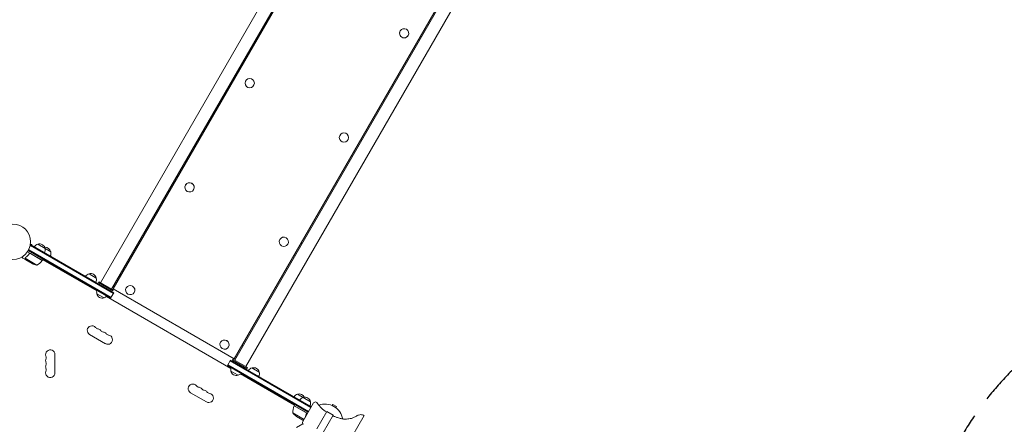
# Model space of a CAD drawing. Units: millimetres. Extents: x -5700 to 4997, y -5434 to 4850.
# Drawn here: x -917 to 2040, y -7 to 1208 of the extents above; entities that cross this region are included whole.
import ezdxf

# ---------------------------------------------------------------- set-up
doc = ezdxf.new("R2010")
doc.units = ezdxf.units.MM
doc.header["$LTSCALE"] = 20
doc.linetypes.add('HIDDEN', pattern=[9.525, 6.35, -3.175])
doc.layers.add('2d', color=230, linetype='Continuous')
doc.layers.add('ASTM-BufferZone', color=240, linetype='HIDDEN')

msp = doc.modelspace()

# ---------------------------------------------------------------- linework, layer by layer
at = {"layer": '2d', "lineweight": 0}
for p, q in [((69.3, 1705), (-673.8, 417.9)), ((-640.9, 398.9), (102.2, 1686)), ((103.9, 1681.9), (-636.6, 399.4)), ((-272.9, 189.4), (467.6, 1472)), ((472, 1472.5), (-271.1, 185.4)), ((-238.2, 166.4), (504.9, 1453.5)), ((225.7, 1173.9), (225.7, 1174)), ((249.9, 1159.9), (250, 1160)), ((289.9, 1157.1), (286.9, 1158.9)), ((266.8, 1124.2), (269.9, 1122.4)), ((267, 1124.5), (270, 1122.7)), ((-256.3, 1058), (-259.4, 1059.8)), ((-279.4, 1025.1), (-276.3, 1023.4)), ((110.4, 846.3), (107.4, 848)), ((87.4, 813.4), (90.4, 811.6)), ((-436, 746.9), (-439, 748.6)), ((-435.8, 747.2), (-438.8, 748.9)), ((-458.9, 714.2), (-455.8, 712.5)), ((-418.9, 711.5), (-418.9, 711.4)), ((-394.6, 697.5), (-394.7, 697.4)), ((-884.5, 533.7), (-879.9, 532.4)), ((-884.4, 535.2), (-884.4, 535.1)), ((-884.4, 535.2), (-884.4, 535.2)), ((-880.5, 530.3), (-879.9, 532.4)), ((-862.4, 533.7), (-823.4, 511.2)), ((-135.7, 548), (-135.7, 547.9)), ((-111.4, 534), (-111.5, 533.9)), ((-69.2, 535.1), (-72.2, 536.9)), ((-69, 535.4), (-72.1, 537.2)), ((-848.8, 485.4), (-893.3, 511.1)), ((-891.1, 514.5), (-643.9, 371.7)), ((-889.9, 516.7), (-642.6, 373.9)), ((-888.7, 504.1), (-888, 505.4)), ((-885.5, 528.7), (-883.5, 532.1)), ((-884.8, 529.9), (-635.6, 386)), ((-884.2, 505.7), (-848.9, 485.2)), ((-634.4, 388.2), (-883.5, 532.1)), ((-898.8, 486.6), (-907.3, 491.5)), ((-865.2, 470.9), (-900.6, 491.4)), ((-900.3, 492.3), (-900.3, 492.3)), ((-898.8, 486.6), (-898.8, 486.7)), ((-879.7, 475.5), (-898.6, 486.5)), ((-848.8, 485.4), (-846.8, 488.9)), ((-847.8, 487.1), (-685.3, 393.4)), ((-92.1, 502.5), (-89.1, 500.7)), ((-708.5, 444.8), (-686.8, 432.3)), ((-680.5, 418.3), (-679, 420.9)), ((-637.2, 393.3), (-680.5, 418.3)), ((-635.7, 395.9), (-679, 420.9)), ((-613.1, 440), (-616.2, 441.7)), ((-612.8, 440.6), (-615.8, 442.4)), ((-663.5, 372.7), (-685.2, 385.2)), ((-643.9, 371.7), (-634.4, 388.2)), ((-637.2, 393.3), (-635.7, 395.9)), ((-272.9, 189.4), (-636.6, 399.4)), ((-635.6, 408.1), (-632.6, 406.3)), ((-597, 403), (-597, 402.9)), ((-572.7, 389), (-572.8, 388.9)), ((-656.4, 376.7), (-282.6, 160.9)), ((-706.9, 262.6), (-659.3, 235.1)), ((-313.8, 239.5), (-313.9, 239.4)), ((-289.5, 225.5), (-289.6, 225.4)), ((-246.4, 228.2), (-249.4, 230)), ((-246, 228.9), (-249.1, 230.6)), ((-811, 147.5), (-811, 202.5)), ((-293.1, 169.2), (-283.6, 185.7)), ((-42.2, 43.4), (-284.9, 183.5)), ((-40.9, 45.6), (-283.6, 185.7)), ((-276.3, 188.4), (-277.8, 185.8)), ((-277.8, 185.8), (-234.5, 160.8)), ((-276.3, 188.4), (-233, 163.4)), ((-268.9, 196.3), (-265.8, 194.6)), ((-293.1, 169.2), (-50.4, 29.1)), ((-49.2, 31.3), (-291.9, 171.4)), ((-260.8, 140.2), (-282.5, 152.7)), ((-233, 163.4), (-234.5, 160.8)), ((-219.2, 162.3), (-197.5, 149.8)), ((-253.7, 144.2), (-91.3, 50.4)), ((-403.8, 87.6), (-356.1, 60.1)), ((-82.6, 83.5), (-43.6, 61)), ((-57, 28.1), (-92.4, 48.5)), ((-92.3, 48.7), (-90.3, 52.1)), ((-92.3, 48.7), (-52.4, 25.7)), ((-34.2, 57.3), (-66.7, 1)), ((5.7, 31.4), (-24.3, -20.6)), ((4.8, 29.8), (4.3, 30.1)), ((5.7, 31.4), (24.3, 20.6)), ((21.2, 49.7), (23.1, 53)), ((34.3, 46.5), (23.1, 53)), ((32.4, 43.2), (34.3, 46.5)), ((-96.6, 27.2), (-62.8, 7.7)), ((-85.4, 17), (-66.4, 6)), ((-66.2, 5.9), (-66.2, 6)), ((-66.2, 5.9), (-64.4, 4.9)), ((-56.1, 23.4), (-55.4, 24.7)), ((24.3, 20.6), (-5.7, -31.4)), ((41.5, -111.6), (117.4, 19.8)), ((-66.4, -6), (-85.4, -17)), ((-66.2, -5.9), (-66.1, -5.8)), ((-66.2, -5.9), (-66.2, -6))]:
    msp.add_line(p, q, dxfattribs=at)
for centre, radius in [((-226.1, 1017.4), 14), ((57.1, 853.9), 14), ((-937, 541), 53)]:
    msp.add_circle(centre, radius, dxfattribs=at)
for centre, radius, start, end in [((-858.1, 517.1), 17, 104.1865, 149.3587), ((-857.3, 517.5), 17, 12.6679, 107.3321), ((-857.2, 516.6), 17, 330.6413, 15.8135), ((-840, 507.5), 17, 12.6679, 96.0319), ((-839.9, 506.6), 17, 330.6413, 15.8135), ((-857.5, 520.3), 50, 243.6243, 261.1002), ((-889.2, 514.8), 50, 298.6503, 323.5272), ((-851.4, 486.9), 3, 323.5272, 326.8088), ((-704.2, 428.3), 17, 104.1865, 149.3587), ((-703.4, 428.6), 17, 12.6679, 107.3321), ((-703.3, 427.8), 17, 330.6413, 15.8135), ((-668.7, 389.8), 17, 160.8164, 195.8135), ((-668.6, 388.9), 17, 192.6679, 287.3321), ((-667.8, 389.3), 17, 284.1865, 319.1836), ((-699.9, 274.8), 14, 40.8901, 240), ((-678.7, 293.1), 14, 220.8901, 259.1099), ((-684, 265.6), 14, 40.8901, 79.1099), ((-662.8, 283.9), 14, 220.8901, 259.1099), ((-668.1, 256.4), 14, 40.8901, 79.1099), ((-652.3, 247.3), 14, 240, 79.1099), ((-647, 274.8), 14, 220.8901, 259.1099), ((-825, 202.5), 14, 0, 199.1099), ((-825, 184.2), 14, 160.8901, 199.1099), ((-851.5, 193.3), 14, 340.8901, 19.1099), ((-851.5, 175), 14, 340.8901, 19.1099), ((-825, 165.8), 14, 160.8901, 199.1099), ((-825, 147.5), 14, 160.8901, 0), ((-851.5, 156.7), 14, 340.8901, 19.1099), ((-266, 157.3), 17, 160.8165, 195.8135), ((-265.9, 156.4), 17, 192.6679, 287.3321), ((-214.9, 145.8), 17, 104.1865, 149.3587), ((-214.1, 146.1), 17, 12.6679, 107.3321), ((-214, 145.3), 17, 330.6413, 15.8135), ((-265.1, 156.8), 17, 284.1865, 319.1835), ((-396.8, 99.8), 14, 40.8901, 240), ((-375.6, 118.1), 14, 220.8901, 259.1099), ((-380.9, 90.6), 14, 40.8901, 79.1099), ((-359.7, 108.9), 14, 220.8901, 259.1099), ((-365, 81.4), 14, 40.8901, 79.1099), ((-343.9, 99.8), 14, 220.8901, 259.1099), ((-349.1, 72.3), 14, 240, 79.1099), ((-78.3, 66.9), 17, 104.1865, 149.3587), ((-77.6, 67.3), 17, 23.9681, 107.3321), ((-61, 56.9), 17, 104.1865, 149.3587), ((-60.2, 57.3), 17, 12.6679, 107.3321), ((-60.1, 56.4), 17, 330.6413, 15.8135), ((-29, 54.3), 6, 65.4784, 150), ((-30.7, 50.6), 10, 31.5456, 65.4784), ((-46.6, 28.4), 50, 156.4728, 181.3497), ((-89.7, 47.1), 3, 153.1912, 156.4728), ((41.8, 95.1), 75, 211.5456, 240), ((0, 0), 54, 9.7909, 110.2029), ((-57.7, 58.6), 50, 218.8998, 236.3757), ((-61.5, -2), 6, 150, 234.5216)]:
    msp.add_arc(centre, radius, start, end, dxfattribs=at)
for centre, major_axis, ratio, start_param, end_param in [((237.8, 1167), (12.1, -7), 0.99281, -1.570796, 4.712389), ((237.8, 1166.9), (-12.1, 7), 0.99281, 0, 3.141593), ((-406.8, 704.4), (12.1, -7), 0.99281, -1.570796, 4.712389), ((-406.8, 704.5), (-12.1, 7), 0.99281, -1.570796, 0), ((-406.8, 704.5), (12.1, -7), 0.99281, 0, 1.570796), ((-123.6, 540.9), (12.1, -7), 0.99281, -1.570796, 4.712389), ((-123.6, 541), (-12.1, 7), 0.99281, -1.570796, 0), ((-123.6, 541), (12.1, -7), 0.99281, 0, 1.570796), ((-584.9, 395.9), (12.1, -7), 0.971342, -1.570796, 4.712389), ((-584.9, 396), (-12.1, 7), 0.971342, -1.570796, 0), ((-584.9, 396), (12.1, -7), 0.971342, 0, 1.570796), ((-301.7, 232.4), (12.1, -7), 0.971342, -1.570796, 4.712389), ((-301.7, 232.5), (-12.1, 7), 0.971342, -1.570796, 0), ((-301.7, 232.5), (12.1, -7), 0.971342, 0, 1.570796)]:
    msp.add_ellipse(centre, major_axis=major_axis, ratio=ratio, start_param=start_param, end_param=end_param, dxfattribs=at)
for points, knots in [([(-888.2, 505.1), (-889.9, 502.8), (-891.7, 500.7), (-894.1, 498.2), (-894.6, 497.7), (-895.6, 496.8), (-896.1, 496.3), (-897.6, 494.9), (-898.7, 494.1), (-899.7, 493.3)], [0.00267622, 0.00267622, 0.00267622, 0.00267622, 0.01136401, 0.01136401, 0.01353595, 0.01353595, 0.0157079, 0.0157079, 0.0200518, 0.0200518, 0.0200518, 0.0200518]), ([(-899.5, 493.2), (-897.5, 494.8), (-895.5, 496.5), (-891.7, 500.4), (-889.9, 502.5), (-888.2, 504.9)], [0, 0, 0, 0, 0.00859307, 0.00859307, 0.01718614, 0.01718614, 0.01718614, 0.01718614]), ([(-888.2, 505.1), (-888.1, 505.3), (-888, 505.4), (-887.7, 505.6), (-887.6, 505.8), (-887.3, 505.9), (-887.1, 506), (-886.8, 506.2), (-886.6, 506.2), (-886.2, 506.3), (-886.1, 506.3), (-885.7, 506.3), (-885.5, 506.3), (-885.1, 506.3), (-885, 506.2), (-884.6, 506.1), (-884.5, 506), (-884.3, 505.9)], [0, 0, 0, 0, 0.000547232, 0.000547232, 0.001094464, 0.001094464, 0.001641696, 0.001641696, 0.002188928, 0.002188928, 0.002736159, 0.002736159, 0.003283391, 0.003283391, 0.003830623, 0.003830623, 0.004377855, 0.004377855, 0.004377855, 0.004377855]), ([(-888.2, 504.9), (-888, 505.1), (-887.8, 505.3), (-887.5, 505.5), (-887.3, 505.6), (-887.1, 505.7), (-887, 505.8), (-886.6, 506), (-886.3, 506), (-885.9, 506.1), (-885.8, 506.1), (-885.5, 506.1), (-885.3, 506), (-885.2, 506)], [0, 0, 0, 0, 0.000839577, 0.000839577, 0.001259366, 0.001259366, 0.001679155, 0.001679155, 0.002518732, 0.002518732, 0.002938521, 0.002938521, 0.00335831, 0.00335831, 0.00335831, 0.00335831]), ([(-909.7, 495.6), (-909.4, 495.2), (-909.2, 494.8), (-908.8, 494.1), (-908.6, 493.8), (-908.4, 493.4), (-908.3, 493.2), (-908.2, 493), (-908.1, 492.9), (-908.1, 492.9), (-907.6, 491.9), (-907.3, 491.5), (-907.3, 491.5)], [0.0535022, 0.0535022, 0.0535022, 0.0535022, 0.125, 0.125, 0.1875, 0.1875, 0.21875, 0.234375, 0.234375, 0.25, 0.25, 0.5, 0.5, 0.5, 0.5]), ([(-900.4, 489.4), (-900.5, 489.5), (-900.6, 489.7), (-900.7, 489.9), (-900.7, 490), (-900.7, 490.1), (-900.8, 490.2), (-900.8, 490.2), (-900.8, 490.3), (-900.8, 490.3), (-900.8, 490.3), (-900.8, 490.3), (-900.8, 490.6), (-900.9, 490.9), (-900.8, 491.2)], [0, 0, 0, 0, 0.25, 0.25, 0.375, 0.375, 0.4375, 0.46875, 0.484375, 0.492187, 0.492187, 0.5, 0.5, 1, 1, 1, 1]), ([(-900.8, 491.2), (-900.8, 491.3), (-900.8, 491.3), (-900.8, 491.5), (-900.8, 491.6), (-900.7, 491.8), (-900.7, 491.9), (-900.6, 492.2), (-900.5, 492.3), (-900.4, 492.4)], [0, 0, 0, 0, 0.00051115, 0.00051115, 0.001022301, 0.001022301, 0.001533451, 0.001533451, 0.002044601, 0.002044601, 0.002044601, 0.002044601]), ([(-900.7, 491), (-900.7, 490.7), (-900.7, 490.4), (-900.6, 490), (-900.5, 489.9), (-900.4, 489.6), (-900.3, 489.4), (-900.3, 489.3)], [0, 0, 0, 0, 0.00218234, 0.00218234, 0.003273511, 0.003273511, 0.004364681, 0.004364681, 0.004364681, 0.004364681]), ([(-900.3, 489.3), (-899.8, 488.6), (-899.5, 488), (-899, 487), (-898.8, 486.7), (-898.6, 486.5)], [0, 0, 0, 0, 0.00517024, 0.00517024, 0.01034048, 0.01034048, 0.01034048, 0.01034048]), ([(-66.4, 6), (-66.2, 6), (-65.8, 6), (-64.8, 6), (-64.4, 6), (-63.8, 6)], [0, 0, 0, 0, 0.005170242, 0.005170242, 0.008959899, 0.008959899, 0.008959899, 0.008959899]), ([(-55.7, 24.3), (-56.9, 21.6), (-57.8, 19), (-58.8, 15.6), (-59, 14.8), (-59.2, 14)], [0, 0, 0, 0, 0.00859307, 0.00859307, 0.01115316, 0.01115316, 0.01115316, 0.01115316]), ([(-58.8, 14.7), (-58.7, 15.2), (-58.5, 15.8), (-58, 17.7), (-57.6, 19), (-56.8, 21), (-56.6, 21.7), (-56.1, 23), (-55.8, 23.7), (-55.5, 24.3)], [0.00684255, 0.00684255, 0.00684255, 0.00684255, 0.00869705, 0.00869705, 0.01304558, 0.01304558, 0.01521984, 0.01521984, 0.01739411, 0.01739411, 0.01739411, 0.01739411]), ([(-56.7, 28.1), (-56.6, 28.1), (-56.4, 27.9), (-56.2, 27.7), (-56, 27.6), (-55.8, 27.3), (-55.7, 27.1), (-55.5, 26.8), (-55.4, 26.6), (-55.3, 26.3), (-55.3, 26.1), (-55.2, 25.8), (-55.2, 25.6), (-55.3, 25.2), (-55.3, 25), (-55.4, 24.7), (-55.4, 24.5), (-55.5, 24.3)], [0, 0, 0, 0, 0.000547172, 0.000547172, 0.001094344, 0.001094344, 0.001641516, 0.001641516, 0.002188688, 0.002188688, 0.00273586, 0.00273586, 0.003283032, 0.003283032, 0.003830204, 0.003830204, 0.004377377, 0.004377377, 0.004377377, 0.004377377]), ([(-56.2, 27.4), (-56, 27.2), (-55.9, 27), (-55.7, 26.6), (-55.7, 26.4), (-55.6, 26.2), (-55.6, 26), (-55.5, 25.6), (-55.5, 25.3), (-55.6, 24.8), (-55.6, 24.5), (-55.7, 24.3)], [0.001013661, 0.001013661, 0.001013661, 0.001013661, 0.001852653, 0.001852653, 0.002272148, 0.002272148, 0.002691644, 0.002691644, 0.003530636, 0.003530636, 0.004369628, 0.004369628, 0.004369628, 0.004369628]), ([(23.4, 19), (24.1, 18.6), (24.8, 18.2), (27, 17.3), (28.3, 16.7), (32.4, 15.1), (35.2, 14.1), (41.5, 12), (45, 11), (51.7, 9.4), (55, 8.8), (60.6, 8.5), (62.8, 8.5), (67.2, 8.9), (69.3, 9.1), (74.1, 9.9), (76.7, 10.4), (82.3, 11.7), (85.3, 12.7), (89.7, 15), (91.3, 15.9), (95.5, 18.4), (98.2, 20), (103.1, 21.7), (105.3, 22.2), (108.6, 22.1), (109.8, 21.8), (112.4, 21.3), (113.7, 20.9), (115.5, 20.5), (115.8, 20.3), (116.4, 20.2), (116.6, 20.1), (116.9, 20), (117, 20), (117.2, 19.9), (117.2, 19.9), (117.3, 19.9), (117.4, 19.9), (117.4, 19.8)], [0, 0, 0, 0, 2.478964, 2.478964, 6.938435, 6.938435, 15.751686, 15.751686, 26.722915, 26.722915, 36.600583, 36.600583, 43.41259, 43.41259, 49.796064, 49.796064, 57.73167, 57.73167, 67.202504, 67.202504, 72.616994, 72.616994, 81.814215, 81.814215, 88.293489, 88.293489, 91.900084, 91.900084, 96.067184, 96.067184, 97.292835, 97.292835, 97.905995, 97.905995, 98.212721, 98.212721, 98.366172, 98.366172, 98.519837, 98.519837, 98.519837, 98.519837])]:
    msp.add_open_spline(points, degree=3, knots=knots, dxfattribs=at)
for points in [[(-885.2, 506), (-884.9, 506), (-884.5, 505.8), (-884.2, 505.7)], [(-900.7, 491), (-900.7, 491.1), (-900.6, 491.3), (-900.6, 491.4)], [(-900.6, 491.4), (-900.5, 491.7), (-900.4, 492), (-900.3, 492.3)], [(-900.4, 492.5), (-900.2, 492.8), (-900, 493), (-899.7, 493.3)], [(-900.4, 492.4), (-900.4, 492.4), (-900.4, 492.5), (-900.4, 492.5)], [(-900.3, 492.3), (-900.2, 492.5), (-900.1, 492.6), (-899.9, 492.8)], [(-900.3, 492.3), (-900.2, 492.4), (-900.2, 492.4), (-900.2, 492.5)], [(-900.3, 492.3), (-900.3, 492.3), (-900.3, 492.3), (-900.3, 492.3)], [(-900.3, 492.3), (-900.3, 492.3), (-900.3, 492.3), (-900.3, 492.3)], [(-899.9, 492.8), (-899.8, 492.9), (-899.7, 493), (-899.5, 493.2)], [(-56.2, 27.4), (-56.4, 27.7), (-56.7, 27.9), (-57, 28.1)], [(-66, -6), (-66.2, -6), (-66.3, -6), (-66.4, -6)]]:
    msp.add_open_spline(points, degree=3, dxfattribs=at)
for points, weights in [([(-900.4, 489.4), (-899.4, 487.5), (-898.8, 486.6), (-898.8, 486.6)], [1, 0.989183671007, 0.983775506511, 0.983775506511]), ([(-66.2, 5.9), (-66.2, 5.9), (-65.4, 5.9), (-63.9, 5.9)], [0.983775506511, 0.983775506511, 0.987698236209, 0.995543695605]), ([(-66.1, -5.9), (-66.2, -5.9), (-66.2, -5.9), (-66.2, -5.9)], [0.984474267706, 0.984008426909, 0.983775506511, 0.983775506511])]:
    msp.add_rational_spline(points, weights, degree=3, dxfattribs=at)
at = {"layer": 'ASTM-BufferZone', "flags": 128}
msp.add_lwpolyline([(-98.2, -3928.2), (-850, -2156.2, -0.126784), (-1142.4, -1776.2, -0.120023), (-1868.8, -1796.4, -0.21568), (-2472.4, -1350.9), (-3869.8, -1350.9, -0.414214), (-4779.8, -440.9), (-4779.8, 440.9, -0.414214), (-3869.8, 1350.9), (-2536, 1350.9, -0.131381), (-2062.9, 1500.8, 0.38349), (-1186.5, 2364.3, -0.17017), (-793.3, 3300.8, -0.137654), (-377.3, 3563.1), (-54.3, 3659.2, -0.338782), (1065.6, 3805.2), (1825.6, 3366.4), (3262.2, 2967.6, -0.269942), (3901.6, 2311.9), (4050, 1719.4, -0.415563), (3384.2, 614.5), (2492.3, 395.5, 0.445504), (1846.3, -810.3, -0.118979), (1893, -1234.8, -0.069311), (1942.3, -1481, -0.129995), (2129.2, -1907.1, -0.101766), (2220.6, -2262.2, -0.287234), (2035.7, -3265), (1702.7, -3841.8, -0.69704)], format="xyb", close=True, dxfattribs=at)

doc.saveas('drawing.dxf')
